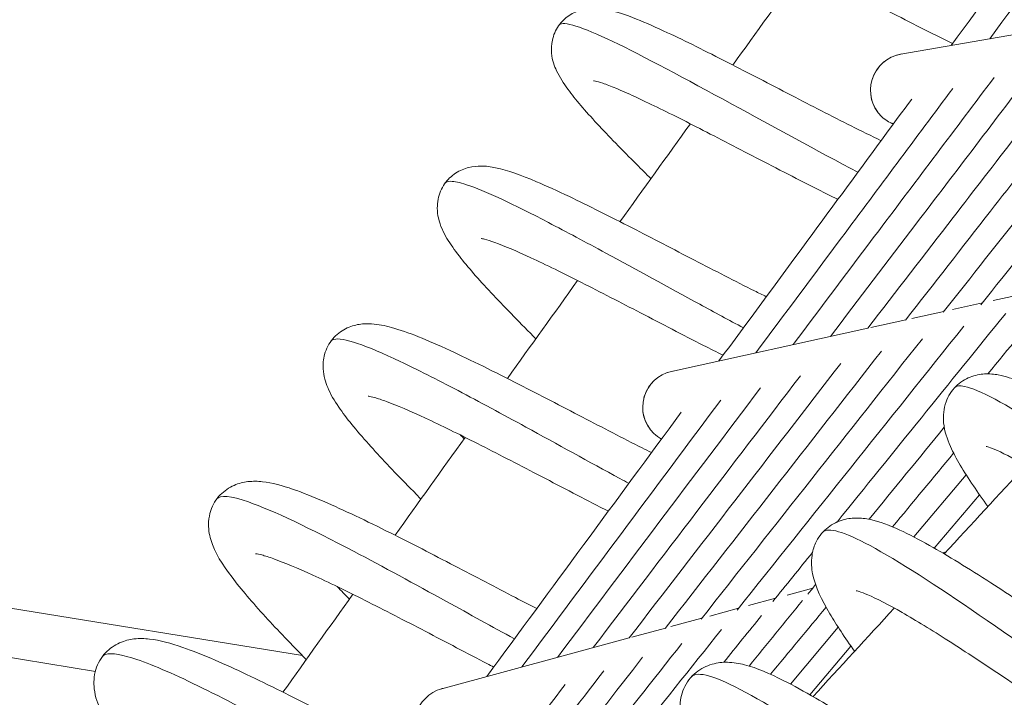
# Model space of a CAD drawing. Extents: x -5195 to -4107, y -15 to 689.
# Drawn here: x -4376 to -4371, y 299 to 303 of the extents above; entities that cross this region are included whole.
import ezdxf

# ---------------------------------------------------------------- set-up
doc = ezdxf.new("R2010")
doc.units = 0
doc.header["$LTSCALE"] = 32
doc.header["$MEASUREMENT"] = 0
doc.layers.get('0').update_dxf_attribs({"color": 2, "linetype": 'CONTINUOUS'})

msp = doc.modelspace()

# ---------------------------------------------------------------- linework, layer by layer
at = {"color": 0, "linetype": 'Continuous', "lineweight": 0}
for p, q in [((-4371.9594, 302.3946), (-4370.9053, 302.5781)), ((-4375.0262, 299.3133), (-4392.2835, 302.1176)), ((-4392.1995, 301.8507), (-4376.0866, 299.2323)), ((-4371.4865, 301.1326), (-4371.344, 301.164)), ((-4371.6951, 301.0866), (-4371.5423, 301.1203)), ((-4371.9041, 301.0405), (-4371.739, 301.0769)), ((-4372.1143, 300.9942), (-4371.9344, 301.0339)), ((-4373.1352, 300.7692), (-4372.1284, 300.9911)), ((-4371.8931, 299.921), (-4371.6258, 300.2399)), ((-4371.7892, 299.8641), (-4371.5572, 300.1375)), ((-4371.7462, 299.8392), (-4371.7285, 299.844)), ((-4372.5419, 299.6233), (-4372.4112, 299.6588)), ((-4372.7403, 299.5695), (-4372.6021, 299.607)), ((-4372.939, 299.5156), (-4372.7915, 299.5556)), ((-4373.1382, 299.4616), (-4372.9796, 299.5046)), ((-4373.3382, 299.4073), (-4373.1663, 299.454)), ((-4372.5251, 299.1667), (-4372.2808, 299.4583)), ((-4374.3115, 299.1433), (-4373.3518, 299.4036)), ((-4372.4266, 299.1127), (-4372.2154, 299.3616))]:
    msp.add_line(p, q, dxfattribs=at)
at = {"color": 0, "linetype": 'Continuous', "lineweight": 0, "extrusion": (2.54538e-16, -4.00709e-18, -1)}
for centre, end_param in [((-4371.9285, 302.2106), 2.206705), ((-4373.0957, 300.5869), 2.159999), ((-4374.263, 298.9633), 2.110208)]:
    msp.add_ellipse(centre, major_axis=(-0.1299, -0.1353), ratio=0.992754, start_param=0, end_param=end_param, dxfattribs=at)
at = {"color": 0, "linetype": 'Continuous', "lineweight": 0, "extrusion": (2.52635e-16, -2.27625e-18, -1)}
msp.add_ellipse((-4371.9285, 302.2106), major_axis=(0.1299, 0.1353), ratio=0.992754, start_param=-1.058157, end_param=-0.909524, dxfattribs=at)
at = {"color": 0, "linetype": 'Continuous', "lineweight": 0, "extrusion": (2.50061e-16, -2.19835e-18, -1)}
msp.add_ellipse((-4371.9285, 302.2106), major_axis=(0.1299, 0.1353), ratio=0.992754, start_param=-2.067678, end_param=-1.453687, dxfattribs=at)
at = {"color": 0, "linetype": 'Continuous', "lineweight": 0, "extrusion": (2.50761e-16, -1.42651e-18, -1)}
msp.add_ellipse((-4371.9285, 302.2106), major_axis=(-0.1299, -0.1353), ratio=0.992754, start_param=0.173574, end_param=0.702504, dxfattribs=at)
at = {"color": 0, "linetype": 'Continuous', "lineweight": 0, "extrusion": (2.58699e-16, -4.02213e-18, -1)}
for end_param in [0, -0.29802]:
    msp.add_ellipse((-4371.9285, 302.2106), major_axis=(-0.1299, -0.1353), ratio=0.992754, start_param=-0.385944, end_param=end_param, dxfattribs=at)
at = {"color": 0, "linetype": 'Continuous', "lineweight": 0, "extrusion": (2.52479e-16, 7.05964e-18, -1)}
msp.add_ellipse((-4373.0957, 300.5869), major_axis=(0.1299, 0.1353), ratio=0.992754, start_param=-1.095125, end_param=-0.9456, dxfattribs=at)
at = {"color": 0, "linetype": 'Continuous', "lineweight": 0, "extrusion": (2.50045e-16, 1.09502e-18, -1)}
msp.add_ellipse((-4373.0957, 300.5869), major_axis=(0.1299, 0.1353), ratio=0.992754, start_param=-2.080852, end_param=-1.570351, dxfattribs=at)
at = {"color": 0, "linetype": 'Continuous', "lineweight": 0, "extrusion": (2.46023e-16, 4.65713e-18, -1)}
msp.add_ellipse((-4373.0957, 300.5869), major_axis=(-0.1299, -0.1353), ratio=0.992754, start_param=0.226597, end_param=0.75971, dxfattribs=at)
at = {"color": 0, "linetype": 'Continuous', "lineweight": 0, "extrusion": (2.53487e-16, -2.06966e-18, -1)}
msp.add_ellipse((-4373.0957, 300.5869), major_axis=(-0.1299, -0.1353), ratio=0.992754, start_param=-0.26408, end_param=0, dxfattribs=at)
at = {"color": 0, "linetype": 'Continuous', "lineweight": 0, "extrusion": (2.52479e-16, 7.05967e-18, -1)}
msp.add_ellipse((-4374.263, 298.9633), major_axis=(0.1299, 0.1353), ratio=0.992754, start_param=-1.095125, end_param=-0.9999, dxfattribs=at)
at = {"color": 0, "linetype": 'Continuous', "lineweight": 0}
for points in [[(-4371.5047, 302.4738), (-4371.1714, 302.9215), (-4370.8381, 303.3693), (-4370.5048, 303.8171)], [(-4371.7019, 302.4394), (-4371.3757, 302.8828), (-4371.0494, 303.3261), (-4370.7231, 303.7695)], [(-4372.821, 302.3389), (-4372.7004, 302.506), (-4372.5799, 302.6731), (-4372.4592, 302.8401)], [(-4373.399, 301.5363), (-4373.2787, 301.7034), (-4373.1584, 301.8706), (-4373.0381, 302.0377)], [(-4373.9757, 300.7331), (-4373.8558, 300.9003), (-4373.7358, 301.0675), (-4373.6157, 301.2347)], [(-4371.5135, 300.7566), (-4371.4098, 300.8834), (-4371.3061, 301.0102), (-4371.2024, 301.137)], [(-4372.2868, 299.9972), (-4371.9988, 300.3537), (-4371.7108, 300.7101), (-4371.4227, 301.0666)], [(-4372.7991, 299.5461), (-4372.4119, 300.031), (-4372.0247, 300.516), (-4371.6376, 301.0009)], [(-4372.9833, 299.4999), (-4372.6054, 299.9788), (-4372.2275, 300.4578), (-4371.8497, 300.9367)], [(-4373.1676, 299.4522), (-4372.7983, 299.9259), (-4372.429, 300.3995), (-4372.0597, 300.8732)], [(-4373.3519, 299.4034), (-4372.9906, 299.8723), (-4372.6292, 300.3412), (-4372.2679, 300.8101)], [(-4373.536, 299.3537), (-4373.1821, 299.8182), (-4372.8283, 300.2828), (-4372.4744, 300.7473)], [(-4373.719, 299.304), (-4373.3725, 299.7643), (-4373.0259, 300.2245), (-4372.6794, 300.6848)], [(-4373.9009, 299.2547), (-4373.5616, 299.7106), (-4373.2222, 300.1665), (-4372.8828, 300.6224)], [(-4374.0817, 299.2056), (-4373.7494, 299.6572), (-4373.4171, 300.1088), (-4373.0848, 300.5604)], [(-4372.1229, 300.0113), (-4371.9945, 300.1684), (-4371.866, 300.3255), (-4371.7375, 300.4826)], [(-4374.5512, 299.9296), (-4374.4316, 300.0968), (-4374.3119, 300.264), (-4374.1922, 300.4311)], [(-4374.2156, 300.4428), (-4374.2095, 300.4366), (-4374.2034, 300.4304), (-4374.1972, 300.4241)], [(-4372.0022, 299.9727), (-4371.898, 300.0986), (-4371.7937, 300.2245), (-4371.6895, 300.3505)], [(-4371.7376, 299.8341), (-4371.5984, 299.9853), (-4371.4591, 300.1364), (-4371.3197, 300.2874)], [(-4372.6158, 299.59), (-4372.5479, 299.674), (-4372.48, 299.758), (-4372.4121, 299.8421)], [(-4374.847, 299.6663), (-4374.827, 299.6454), (-4374.8063, 299.624), (-4374.7851, 299.6023)], [(-4372.4366, 299.6277), (-4372.4233, 299.644), (-4372.41, 299.6603), (-4372.3967, 299.6766)], [(-4375.1253, 299.1257), (-4375.006, 299.2929), (-4374.8867, 299.4601), (-4374.7673, 299.6272)], [(-4372.7377, 299.2595), (-4372.6462, 299.3715), (-4372.5546, 299.4835), (-4372.463, 299.5954)], [(-4372.6276, 299.2172), (-4372.5327, 299.3318), (-4372.4378, 299.4465), (-4372.3429, 299.5611)], [(-4372.4099, 299.1031), (-4372.2711, 299.2542), (-4372.1323, 299.4052), (-4371.9934, 299.5562)], [(-4372.8674, 299.2786), (-4372.8029, 299.3584), (-4372.7384, 299.4383), (-4372.6739, 299.5181)]]:
    msp.add_open_spline(points, degree=3, dxfattribs=at)
for points, knots in [([(-4371.6948, 302.4491), (-4371.7218, 302.4623), (-4371.7491, 302.4758), (-4371.8823, 302.5421), (-4371.9939, 302.5993), (-4372.2079, 302.71), (-4372.3132, 302.765), (-4372.5071, 302.8649), (-4372.5984, 302.9112), (-4372.7535, 302.9868), (-4372.8208, 303.0177), (-4372.8944, 303.0477), (-4372.9143, 303.0551), (-4372.9425, 303.0645), (-4372.9524, 303.067), (-4372.958, 303.0683), (-4372.9587, 303.0684), (-4372.9587, 303.0684)], [1.244279, 1.244279, 1.244279, 1.244279, 1.340474, 1.340474, 1.709422, 1.709422, 2.064191, 2.064191, 2.412187, 2.412187, 2.744867, 2.744867, 2.895448, 2.895448, 3.021952, 3.021952, 3.062791, 3.062791, 3.062791, 3.062791]), ([(-4373.2403, 301.7569), (-4373.265, 301.7813), (-4373.2892, 301.8054), (-4373.388, 301.9042), (-4373.4572, 301.9751), (-4373.5768, 302.1042), (-4373.6271, 302.1623), (-4373.6885, 302.2461), (-4373.7078, 302.2755), (-4373.7354, 302.3344), (-4373.7459, 302.3622), (-4373.7511, 302.4194), (-4373.7503, 302.4426), (-4373.7398, 302.4919), (-4373.7289, 302.5183), (-4373.699, 302.5611), (-4373.6798, 302.5794), (-4373.6383, 302.6068), (-4373.6157, 302.6162), (-4373.5734, 302.6276), (-4373.5538, 302.6295), (-4373.513, 302.6299), (-4373.4921, 302.6274), (-4373.4209, 302.6142), (-4373.3719, 302.5973), (-4373.2666, 302.5555), (-4373.2135, 302.532), (-4373.064, 302.4621), (-4372.9582, 302.4091), (-4372.743, 302.2991), (-4372.6318, 302.2412), (-4372.4187, 302.1309), (-4372.3142, 302.077), (-4372.1625, 302.0007), (-4372.111, 301.9752), (-4372.0613, 301.9511)], [48.275535, 48.275535, 48.275535, 48.275535, 48.386787, 48.386787, 48.744165, 48.744165, 49.1195, 49.1195, 49.3416, 49.3416, 49.506825, 49.506825, 49.5979, 49.5979, 49.698615, 49.698615, 49.792071, 49.792071, 49.88454, 49.88454, 49.980659, 49.980659, 50.106268, 50.106268, 50.425694, 50.425694, 50.688125, 50.688125, 51.098934, 51.098934, 51.473581, 51.473581, 51.819761, 51.819761, 52.001703, 52.001703, 52.001703, 52.001703]), ([(-4372.1803, 301.7894), (-4372.3878, 301.8988), (-4372.8679, 302.1631), (-4373.4965, 302.5022), (-4373.6915, 302.5674), (-4373.7114, 302.5433), (-4373.7118, 302.5428)], [100.077286, 100.077286, 100.077286, 100.077286, 100.665839, 101.322404, 101.97897, 101.993686, 101.993686, 101.993686, 101.993686]), ([(-4371.5502, 301.1103), (-4371.4059, 301.2911), (-4371.2615, 301.472), (-4370.8766, 301.954), (-4370.6362, 302.2551), (-4370.3958, 302.5563)], [15.804788, 15.804788, 15.804788, 15.804788, 16.499085, 16.499085, 17.65526, 17.65526, 17.65526, 17.65526]), ([(-4371.7429, 301.072), (-4371.5983, 301.2553), (-4371.4536, 301.4386), (-4371.0784, 301.9143), (-4370.8478, 302.2065), (-4370.6172, 302.4988)], [15.79847, 15.79847, 15.79847, 15.79847, 16.499085, 16.499085, 17.616052, 17.616052, 17.616052, 17.616052]), ([(-4371.9358, 301.0321), (-4371.7907, 301.2181), (-4371.6456, 301.4042), (-4371.2792, 301.8742), (-4371.0577, 302.1582), (-4370.8363, 302.4421)], [15.791302, 15.791302, 15.791302, 15.791302, 16.499085, 16.499085, 17.579492, 17.579492, 17.579492, 17.579492]), ([(-4372.1285, 300.9909), (-4371.983, 301.1798), (-4371.8374, 301.3686), (-4371.479, 301.8337), (-4371.2662, 302.1098), (-4371.0534, 302.386)], [15.783649, 15.783649, 15.783649, 15.783649, 16.499085, 16.499085, 17.545131, 17.545131, 17.545131, 17.545131]), ([(-4372.321, 300.9486), (-4372.175, 301.1404), (-4372.0289, 301.3322), (-4371.6781, 301.7927), (-4371.4734, 302.0614), (-4371.2687, 302.3302)], [15.77583, 15.77583, 15.77583, 15.77583, 16.499085, 16.499085, 17.512685, 17.512685, 17.512685, 17.512685]), ([(-4372.5124, 300.9064), (-4372.3661, 301.1008), (-4372.2198, 301.2951), (-4371.8764, 301.7512), (-4371.6793, 302.0129), (-4371.4822, 302.2746)], [15.769214, 15.769214, 15.769214, 15.769214, 16.499085, 16.499085, 17.482044, 17.482044, 17.482044, 17.482044]), ([(-4372.2827, 301.6503), (-4372.2866, 301.6522), (-4372.2905, 301.6542), (-4372.3988, 301.708), (-4372.5103, 301.7652), (-4372.7268, 301.8772), (-4372.8349, 301.9335), (-4373.0328, 302.0353), (-4373.1258, 302.0824), (-4373.2893, 302.1621), (-4373.3627, 302.1961), (-4373.4453, 302.2302), (-4373.4681, 302.2389), (-4373.5031, 302.2509), (-4373.5165, 302.2548), (-4373.5305, 302.2582), (-4373.5339, 302.2587), (-4373.5339, 302.2587)], [8.354843, 8.354843, 8.354843, 8.354843, 8.368829, 8.368829, 8.741012, 8.741012, 9.100176, 9.100176, 9.443639, 9.443639, 9.781493, 9.781493, 9.933424, 9.933424, 10.066971, 10.066971, 10.155316, 10.155316, 10.155316, 10.155316]), ([(-4372.7026, 300.8645), (-4372.5563, 301.0611), (-4372.41, 301.2576), (-4372.0738, 301.7092), (-4371.884, 301.9643), (-4371.6941, 302.2194)], [15.764027, 15.764027, 15.764027, 15.764027, 16.499085, 16.499085, 17.453194, 17.453194, 17.453194, 17.453194]), ([(-4372.8916, 300.8229), (-4372.7456, 301.0212), (-4372.5996, 301.2196), (-4372.2705, 301.6668), (-4372.0874, 301.9157), (-4371.9042, 302.1646)], [15.760223, 15.760223, 15.760223, 15.760223, 16.499085, 16.499085, 17.426184, 17.426184, 17.426184, 17.426184]), ([(-4373.8297, 300.9366), (-4373.8341, 300.9411), (-4373.8385, 300.9454), (-4373.9219, 301.0288), (-4373.996, 301.1046), (-4374.1238, 301.2416), (-4374.1786, 301.3039), (-4374.2463, 301.3912), (-4374.2673, 301.4208), (-4374.3037, 301.4823), (-4374.3198, 301.5138), (-4374.3323, 301.5704), (-4374.3346, 301.5873), (-4374.3348, 301.6203), (-4374.3336, 301.6358), (-4374.325, 301.6789), (-4374.3136, 301.7071), (-4374.2824, 301.7518), (-4374.2625, 301.7705), (-4374.2191, 301.7987), (-4374.1954, 301.8083), (-4374.1509, 301.8197), (-4374.1303, 301.8214), (-4374.0844, 301.8213), (-4374.06, 301.8178), (-4373.9722, 301.7995), (-4373.906, 301.7747), (-4373.7756, 301.7195), (-4373.719, 301.6937), (-4373.5612, 301.6186), (-4373.4508, 301.563), (-4373.2333, 301.4514), (-4373.1244, 301.3946), (-4372.913, 301.2852), (-4372.8076, 301.231), (-4372.6892, 301.1717), (-4372.6692, 301.1617), (-4372.6494, 301.1519)], [41.241273, 41.241273, 41.241273, 41.241273, 41.261243, 41.261243, 41.621623, 41.621623, 41.98918, 41.98918, 42.198484, 42.198484, 42.416747, 42.416747, 42.495986, 42.495986, 42.558405, 42.558405, 42.667625, 42.667625, 42.766633, 42.766633, 42.866393, 42.866393, 42.9715, 42.9715, 43.120419, 43.120419, 43.511814, 43.511814, 43.766502, 43.766502, 44.171386, 44.171386, 44.533266, 44.533266, 44.886047, 44.886047, 44.958501, 44.958501, 44.958501, 44.958501]), ([(-4372.7668, 300.9924), (-4372.8394, 301.0312), (-4373.0735, 301.1578), (-4373.4264, 301.3521), (-4373.8718, 301.5904), (-4374.1207, 301.7087), (-4374.2335, 301.7402), (-4374.2742, 301.7454), (-4374.2906, 301.7398), (-4374.2956, 301.7328)], [106.368819, 106.368819, 106.368819, 106.368819, 106.574926, 107.012637, 107.304443, 107.888057, 107.997484, 108.106912, 108.276013, 108.276013, 108.276013, 108.276013]), ([(-4372.8704, 300.8516), (-4372.9036, 300.8682), (-4372.9372, 300.8853), (-4373.0756, 300.956), (-4373.1857, 301.0132), (-4373.3963, 301.1225), (-4373.4997, 301.176), (-4373.6893, 301.2719), (-4373.7783, 301.3156), (-4373.9278, 301.3848), (-4373.9922, 301.4122), (-4374.0612, 301.4371), (-4374.0795, 301.4429), (-4374.1017, 301.4488), (-4374.1082, 301.45), (-4374.1103, 301.4503), (-4374.1105, 301.4503), (-4374.1105, 301.4503)], [15.441601, 15.441601, 15.441601, 15.441601, 15.55947, 15.55947, 15.923168, 15.923168, 16.273452, 16.273452, 16.616991, 16.616991, 16.943695, 16.943695, 17.091457, 17.091457, 17.201841, 17.201841, 17.221889, 17.221889, 17.221889, 17.221889]), ([(-4374.4184, 300.1152), (-4374.4413, 300.1384), (-4374.4638, 300.1611), (-4374.5598, 300.2594), (-4374.6281, 300.3315), (-4374.7489, 300.4667), (-4374.8008, 300.5295), (-4374.8624, 300.6197), (-4374.8813, 300.6513), (-4374.9079, 300.7138), (-4374.9176, 300.7438), (-4374.9209, 300.805), (-4374.9189, 300.8309), (-4374.904, 300.885), (-4374.8898, 300.913), (-4374.8521, 300.9573), (-4374.8287, 300.9752), (-4374.7811, 300.9996), (-4374.7569, 301.0066), (-4374.712, 301.014), (-4374.6913, 301.0141), (-4374.636, 301.0105), (-4374.6034, 301.0035), (-4374.4849, 300.9709), (-4374.3866, 300.9304), (-4374.164, 300.8278), (-4374.0419, 300.767), (-4373.8104, 300.6488), (-4373.6998, 300.5912), (-4373.4875, 300.4809), (-4373.3829, 300.4267), (-4373.2693, 300.3691), (-4373.2532, 300.361), (-4373.2373, 300.353)], [34.189487, 34.189487, 34.189487, 34.189487, 34.293084, 34.293084, 34.646413, 34.646413, 35.028975, 35.028975, 35.250563, 35.250563, 35.426027, 35.426027, 35.530709, 35.530709, 35.64734, 35.64734, 35.755462, 35.755462, 35.860304, 35.860304, 35.974478, 35.974478, 36.17751, 36.17751, 36.676175, 36.676175, 37.12402, 37.12402, 37.490994, 37.490994, 37.842194, 37.842194, 37.90054, 37.90054, 37.90054, 37.90054]), ([(-4373.3532, 300.1956), (-4373.3685, 300.2038), (-4373.539, 300.2961), (-4373.845, 300.465), (-4374.2367, 300.6768), (-4374.64, 300.8817), (-4374.8388, 300.9524), (-4374.8767, 300.9282), (-4374.88, 300.9236)], [112.659485, 112.659485, 112.659485, 112.659485, 112.702869, 113.140579, 113.468861, 113.797144, 114.453709, 114.556732, 114.556732, 114.556732, 114.556732]), ([(-4371.514, 300.0768), (-4371.5409, 300.1139), (-4371.5658, 300.1494), (-4371.6386, 300.2575), (-4371.6782, 300.3227), (-4371.7228, 300.4233), (-4371.7363, 300.4606), (-4371.7423, 300.5229), (-4371.7425, 300.5412), (-4371.7382, 300.5777), (-4371.7342, 300.5954), (-4371.7174, 300.6422), (-4371.6999, 300.6708), (-4371.6567, 300.7133), (-4371.6309, 300.7295), (-4371.5796, 300.7498), (-4371.5539, 300.7547), (-4371.5053, 300.7576), (-4371.4826, 300.7553), (-4371.4217, 300.744), (-4371.3862, 300.7316), (-4371.2656, 300.6814), (-4371.1696, 300.6283), (-4370.958, 300.4999), (-4370.8437, 300.426), (-4370.6278, 300.2828), (-4370.5244, 300.213), (-4370.3272, 300.0799), (-4370.2309, 300.015), (-4370.0521, 299.8965), (-4369.967, 299.8413), (-4369.8236, 299.7529), (-4369.7616, 299.7172), (-4369.6938, 299.6827), (-4369.6756, 299.6743), (-4369.6519, 299.6646), (-4369.6443, 299.6621), (-4369.6407, 299.6611), (-4369.6403, 299.661), (-4369.6403, 299.661)], [49.016561, 49.016561, 49.016561, 49.016561, 49.189531, 49.189531, 49.575655, 49.575655, 49.817123, 49.817123, 49.905555, 49.905555, 49.981046, 49.981046, 50.106878, 50.106878, 50.220643, 50.220643, 50.331427, 50.331427, 50.456906, 50.456906, 50.681136, 50.681136, 51.174788, 51.174788, 51.614928, 51.614928, 51.981268, 51.981268, 52.329946, 52.329946, 52.676326, 52.676326, 53.004814, 53.004814, 53.153164, 53.153164, 53.268192, 53.268192, 53.299069, 53.299069, 53.299069, 53.299069]), ([(-4369.4901, 299.3588), (-4369.5052, 299.3424), (-4369.6022, 299.3678), (-4369.9803, 299.6054), (-4370.6052, 300.0506), (-4371.2813, 300.5238), (-4371.6097, 300.7046), (-4371.6758, 300.6952), (-4371.6848, 300.6852)], [99.070328, 99.070328, 99.070328, 99.070328, 99.516796, 100.009219, 100.665783, 101.322347, 101.978911, 102.210464, 102.210464, 102.210464, 102.210464]), ([(-4373.4581, 300.053), (-4373.4719, 300.06), (-4373.4858, 300.0671), (-4373.6033, 300.1273), (-4373.7135, 300.1848), (-4373.9257, 300.2952), (-4374.0307, 300.3496), (-4374.224, 300.4475), (-4374.3154, 300.4924), (-4374.4732, 300.5658), (-4374.5425, 300.5954), (-4374.6188, 300.6234), (-4374.6394, 300.6302), (-4374.6691, 300.6386), (-4374.6797, 300.6409), (-4374.6876, 300.6422), (-4374.689, 300.6424), (-4374.689, 300.6424)], [22.505336, 22.505336, 22.505336, 22.505336, 22.554676, 22.554676, 22.921046, 22.921046, 23.27253, 23.27253, 23.614185, 23.614185, 23.945664, 23.945664, 24.092824, 24.092824, 24.217185, 24.217185, 24.273082, 24.273082, 24.273082, 24.273082]), ([(-4369.7462, 300.0527), (-4369.7249, 300.0251), (-4369.7045, 299.9983), (-4369.6269, 299.895), (-4369.5769, 299.8248), (-4369.4938, 299.6941), (-4369.4611, 299.6388), (-4369.4374, 299.5437), (-4369.4331, 299.5146), (-4369.4389, 299.4619), (-4369.4432, 299.4427), (-4369.4602, 299.3983), (-4369.4756, 299.3734), (-4369.5137, 299.3348), (-4369.5368, 299.3194), (-4369.5837, 299.299), (-4369.6076, 299.2936), (-4369.6516, 299.2893), (-4369.6714, 299.2906), (-4369.718, 299.2973), (-4369.7432, 299.3047), (-4369.8356, 299.3379), (-4369.9067, 299.3759), (-4370.041, 299.4548), (-4370.0943, 299.4877), (-4370.2407, 299.5809), (-4370.3412, 299.6476), (-4370.5418, 299.7822), (-4370.6444, 299.8517), (-4370.8408, 299.9837), (-4370.9373, 300.0481), (-4371.1152, 300.1637), (-4371.1995, 300.2167), (-4371.3419, 300.3011), (-4371.4036, 300.3346), (-4371.4704, 300.3659), (-4371.4882, 300.3734), (-4371.5116, 300.3819), (-4371.5191, 300.384), (-4371.522, 300.3846), (-4371.5223, 300.3847), (-4371.5223, 300.3847)], [5.722561, 5.722561, 5.722561, 5.722561, 5.844138, 5.844138, 6.20879, 6.20879, 6.617858, 6.617858, 6.767609, 6.767609, 6.844366, 6.844366, 6.950091, 6.950091, 7.049806, 7.049806, 7.148016, 7.148016, 7.252876, 7.252876, 7.413985, 7.413985, 7.84471, 7.84471, 8.090352, 8.090352, 8.477963, 8.477963, 8.841498, 8.841498, 9.189872, 9.189872, 9.531099, 9.531099, 9.856037, 9.856037, 10.001007, 10.001007, 10.115851, 10.115851, 10.140138, 10.140138, 10.140138, 10.140138]), ([(-4375.0061, 299.2928), (-4375.0815, 299.3694), (-4375.1527, 299.4437), (-4375.2827, 299.586), (-4375.3408, 299.6539), (-4375.4363, 299.7807), (-4375.4745, 299.8362), (-4375.5032, 299.934), (-4375.5085, 299.9646), (-4375.5049, 300.0176), (-4375.5014, 300.0371), (-4375.4854, 300.0857), (-4375.4688, 300.1137), (-4375.4266, 300.1573), (-4375.4013, 300.1741), (-4375.3514, 300.196), (-4375.3269, 300.2017), (-4375.2783, 300.2074), (-4375.2543, 300.2065), (-4375.1796, 300.1981), (-4375.1297, 300.1842), (-4375.025, 300.1481), (-4374.9721, 300.127), (-4374.8148, 300.059), (-4374.6983, 300.0033), (-4374.47, 299.889), (-4374.3577, 299.8309), (-4374.1413, 299.7183), (-4374.0345, 299.6623), (-4373.8969, 299.5911), (-4373.8606, 299.5725), (-4373.8251, 299.5544)], [27.112765, 27.112765, 27.112765, 27.112765, 27.455157, 27.455157, 27.830495, 27.830495, 28.239097, 28.239097, 28.387191, 28.387191, 28.46646, 28.46646, 28.590996, 28.590996, 28.706761, 28.706761, 28.821998, 28.821998, 28.961293, 28.961293, 29.259219, 29.259219, 29.515533, 29.515533, 29.961858, 29.961858, 30.3387, 30.3387, 30.694116, 30.694116, 30.823765, 30.823765, 30.823765, 30.823765]), ([(-4373.9395, 299.3989), (-4374.0519, 299.4603), (-4374.3315, 299.6148), (-4374.8566, 299.9016), (-4375.3174, 300.125), (-4375.4489, 300.1372), (-4375.4657, 300.114)], [118.949073, 118.949073, 118.949073, 118.949073, 119.268521, 119.706231, 120.362797, 120.844285, 120.844285, 120.844285, 120.844285]), ([(-4372.1967, 299.3351), (-4372.2466, 299.4051), (-4372.2896, 299.4697), (-4372.366, 299.5998), (-4372.3974, 299.6609), (-4372.4174, 299.7595), (-4372.4203, 299.7906), (-4372.412, 299.8466), (-4372.4061, 299.8681), (-4372.3842, 299.917), (-4372.3651, 299.943), (-4372.3189, 299.9823), (-4372.2919, 299.9967), (-4372.2394, 300.014), (-4372.2139, 300.0174), (-4372.1641, 300.0183), (-4372.1398, 300.0149), (-4372.0663, 299.9992), (-4372.0186, 299.9808), (-4371.9187, 299.9351), (-4371.8677, 299.9084), (-4371.7195, 299.8251), (-4371.6124, 299.7589), (-4371.3995, 299.6218), (-4371.2924, 299.5506), (-4371.089, 299.4139), (-4370.9899, 299.3467), (-4370.8027, 299.221), (-4370.7123, 299.1609), (-4370.5564, 299.0605), (-4370.4873, 299.0178), (-4370.405, 298.9707), (-4370.3812, 298.9579), (-4370.3443, 298.9394), (-4370.33, 298.933), (-4370.3119, 298.9258), (-4370.3066, 298.9242), (-4370.3062, 298.9241), (-4370.3062, 298.9241), (-4370.3062, 298.9241)], [41.939357, 41.939357, 41.939357, 41.939357, 42.264404, 42.264404, 42.669485, 42.669485, 42.828132, 42.828132, 42.917413, 42.917413, 43.04076, 43.04076, 43.15745, 43.15745, 43.273882, 43.273882, 43.414593, 43.414593, 43.707977, 43.707977, 43.96645, 43.96645, 44.40321, 44.40321, 44.786593, 44.786593, 45.139012, 45.139012, 45.490741, 45.490741, 45.822346, 45.822346, 45.980054, 45.980054, 46.115432, 46.115432, 46.225267, 46.225267, 46.229048, 46.229048, 46.229048, 46.229048]), ([(-4370.163, 298.6215), (-4370.1804, 298.6024), (-4370.326, 298.6602), (-4370.8642, 299.0303), (-4371.578, 299.5413), (-4372.1595, 299.92), (-4372.3345, 299.9732), (-4372.3601, 299.9451)], [105.351644, 105.351644, 105.351644, 105.351644, 105.918295, 106.574859, 107.231423, 107.887987, 108.497208, 108.497208, 108.497208, 108.497208]), ([(-4374.0457, 299.2546), (-4374.0565, 299.2602), (-4374.0673, 299.2658), (-4374.1806, 299.3245), (-4374.2895, 299.3817), (-4374.501, 299.492), (-4374.6064, 299.5465), (-4374.8007, 299.6443), (-4374.8923, 299.6889), (-4375.0496, 299.7606), (-4375.1188, 299.7896), (-4375.1965, 299.8174), (-4375.2178, 299.8242), (-4375.2465, 299.8318), (-4375.2562, 299.8338), (-4375.2645, 299.835), (-4375.2661, 299.8351), (-4375.2661, 299.8351)], [29.553078, 29.553078, 29.553078, 29.553078, 29.591734, 29.591734, 29.955083, 29.955083, 30.30748, 30.30748, 30.649231, 30.649231, 30.975518, 30.975518, 31.125101, 31.125101, 31.240644, 31.240644, 31.302805, 31.302805, 31.302805, 31.302805]), ([(-4370.4299, 299.3126), (-4370.3957, 299.269), (-4370.3635, 299.2272), (-4370.278, 299.1136), (-4370.2309, 299.0473), (-4370.1742, 298.9564), (-4370.1568, 298.9259), (-4370.1283, 298.8641), (-4370.1161, 298.8334), (-4370.1096, 298.7787), (-4370.1089, 298.7628), (-4370.1125, 298.7196), (-4370.12, 298.6904), (-4370.1455, 298.641), (-4370.162, 298.62), (-4370.2017, 298.5869), (-4370.225, 298.5742), (-4370.271, 298.5583), (-4370.2939, 298.5548), (-4370.3346, 298.5535), (-4370.3527, 298.5555), (-4370.399, 298.5642), (-4370.4247, 298.5729), (-4370.5193, 298.6108), (-4370.5949, 298.6532), (-4370.7341, 298.7383), (-4370.7856, 298.771), (-4370.9313, 298.8656), (-4371.0334, 298.9339), (-4371.2338, 299.069), (-4371.3338, 299.1367), (-4371.5286, 299.267), (-4371.6261, 299.3314), (-4371.8018, 299.4434), (-4371.8831, 299.4933), (-4372.0233, 299.5738), (-4372.0851, 299.6058), (-4372.147, 299.6324), (-4372.1623, 299.6381), (-4372.1816, 299.6441), (-4372.1873, 299.6454), (-4372.1885, 299.6456), (-4372.1886, 299.6456), (-4372.1886, 299.6456)], [12.742139, 12.742139, 12.742139, 12.742139, 12.935199, 12.935199, 13.303197, 13.303197, 13.512085, 13.512085, 13.719245, 13.719245, 13.791596, 13.791596, 13.901308, 13.901308, 13.997192, 13.997192, 14.091921, 14.091921, 14.18651, 14.18651, 14.286432, 14.286432, 14.459432, 14.459432, 14.912408, 14.912408, 15.146562, 15.146562, 15.537729, 15.537729, 15.891758, 15.891758, 16.243679, 16.243679, 16.57779, 16.57779, 16.906036, 16.906036, 17.04323, 17.04323, 17.151398, 17.151398, 17.164196, 17.164196, 17.164196, 17.164196]), ([(-4373.6162, 298.5227), (-4373.5283, 298.6328), (-4373.4404, 298.7428), (-4373.1948, 299.0505), (-4373.0369, 299.2482), (-4372.8791, 299.4459)], [12.493378, 12.493378, 12.493378, 12.493378, 12.915904, 12.915904, 13.674774, 13.674774, 13.674774, 13.674774]), ([(-4375.593, 298.4692), (-4375.6451, 298.5226), (-4375.6951, 298.5748), (-4375.8131, 298.7018), (-4375.8769, 298.7742), (-4375.9842, 298.9084), (-4376.0275, 298.9693), (-4376.074, 299.0651), (-4376.0873, 299.0994), (-4376.0957, 299.1722), (-4376.0944, 299.2075), (-4376.0744, 299.2735), (-4376.0574, 299.3038), (-4376.0137, 299.3495), (-4375.9879, 299.3668), (-4375.9368, 299.3896), (-4375.9115, 299.3955), (-4375.8606, 299.4016), (-4375.835, 299.4006), (-4375.7549, 299.3916), (-4375.7005, 299.3763), (-4375.5884, 299.3377), (-4375.5329, 299.3157), (-4375.3724, 299.2466), (-4375.2563, 299.1911), (-4375.0293, 299.0777), (-4374.917, 299.0197), (-4374.701, 298.9069), (-4374.5944, 298.8507), (-4374.4668, 298.7841), (-4374.4394, 298.7699), (-4374.4126, 298.756)], [20.011739, 20.011739, 20.011739, 20.011739, 20.247481, 20.247481, 20.615669, 20.615669, 21.008495, 21.008495, 21.223016, 21.223016, 21.369125, 21.369125, 21.502416, 21.502416, 21.62192, 21.62192, 21.741381, 21.741381, 21.888793, 21.888793, 22.203104, 22.203104, 22.463683, 22.463683, 22.898955, 22.898955, 23.274096, 23.274096, 23.63, 23.63, 23.728308, 23.728308, 23.728308, 23.728308]), ([(-4374.224, 297.9273), (-4373.9921, 298.2212), (-4373.7602, 298.5152), (-4373.3795, 298.9977), (-4373.2307, 299.1863), (-4373.0819, 299.3749)], [11.79252, 11.79252, 11.79252, 11.79252, 12.915904, 12.915904, 13.636628, 13.636628, 13.636628, 13.636628]), ([(-4374.5255, 298.6026), (-4374.5813, 298.6334), (-4374.796, 298.7523), (-4375.187, 298.9685), (-4375.6318, 299.1985), (-4375.944, 299.3277), (-4376.0366, 299.328), (-4376.0522, 299.3066)], [125.237716, 125.237716, 125.237716, 125.237716, 125.396463, 125.834174, 126.271884, 126.709594, 127.125145, 127.125145, 127.125145, 127.125145]), ([(-4374.3999, 297.8718), (-4374.1679, 298.1695), (-4373.9358, 298.4671), (-4373.5634, 298.9447), (-4373.4231, 299.1246), (-4373.2827, 299.3046)], [11.783553, 11.783553, 11.783553, 11.783553, 12.915904, 12.915904, 13.600569, 13.600569, 13.600569, 13.600569]), ([(-4374.5758, 297.8153), (-4374.3435, 298.1167), (-4374.1112, 298.4182), (-4373.7466, 298.8913), (-4373.6143, 299.063), (-4373.482, 299.2347)], [11.77418, 11.77418, 11.77418, 11.77418, 12.915904, 12.915904, 13.566263, 13.566263, 13.566263, 13.566263]), ([(-4372.878, 298.5927), (-4372.9105, 298.6391), (-4372.9398, 298.6831), (-4373.0129, 298.8002), (-4373.0494, 298.8665), (-4373.0841, 298.9697), (-4373.0928, 299.006), (-4373.091, 299.079), (-4373.0851, 299.1123), (-4373.0577, 299.1754), (-4373.0362, 299.2045), (-4372.9847, 299.2461), (-4372.9554, 299.2605), (-4372.8994, 299.2768), (-4372.8726, 299.2793), (-4372.8174, 299.2784), (-4372.7888, 299.2733), (-4372.6965, 299.2493), (-4372.6326, 299.2213), (-4372.509, 299.159), (-4372.4544, 299.129), (-4372.2998, 299.0392), (-4372.191, 298.9709), (-4371.9802, 298.834), (-4371.8764, 298.7647), (-4371.6764, 298.6302), (-4371.5775, 298.5631), (-4371.3964, 298.4414), (-4371.3114, 298.385), (-4371.1662, 298.292), (-4371.1027, 298.2532), (-4371.0324, 298.2142), (-4371.0131, 298.2043), (-4370.9857, 298.1914), (-4370.976, 298.1876), (-4370.9706, 298.1857), (-4370.9698, 298.1855), (-4370.9698, 298.1855)], [34.843571, 34.843571, 34.843571, 34.843571, 35.057815, 35.057815, 35.45305, 35.45305, 35.666653, 35.666653, 35.80838, 35.80838, 35.950502, 35.950502, 36.078547, 36.078547, 36.206196, 36.206196, 36.371903, 36.371903, 36.738647, 36.738647, 36.991766, 36.991766, 37.410374, 37.410374, 37.777596, 37.777596, 38.134282, 38.134282, 38.480508, 38.480508, 38.81394, 38.81394, 38.965831, 38.965831, 39.093347, 39.093347, 39.133127, 39.133127, 39.133127, 39.133127]), ([(-4370.8355, 297.8828), (-4370.8407, 297.8771), (-4370.876, 297.8744), (-4371.0405, 297.9644), (-4371.392, 298.2053), (-4371.7987, 298.4955), (-4372.1806, 298.763), (-4372.6085, 299.0491), (-4372.9256, 299.2244), (-4373.0181, 299.2201), (-4373.0327, 299.2041)], [111.639389, 111.639389, 111.639389, 111.639389, 111.827372, 112.265081, 112.70279, 113.1405, 113.468782, 113.797064, 114.453628, 114.778646, 114.778646, 114.778646, 114.778646]), ([(-4374.7514, 297.758), (-4374.5189, 298.0633), (-4374.2864, 298.3685), (-4373.9292, 298.8375), (-4373.8044, 299.0013), (-4373.6797, 299.165)], [11.764642, 11.764642, 11.764642, 11.764642, 12.915904, 12.915904, 13.533506, 13.533506, 13.533506, 13.533506])]:
    msp.add_open_spline(points, degree=3, knots=knots, dxfattribs=at)

doc.saveas('drawing.dxf')
